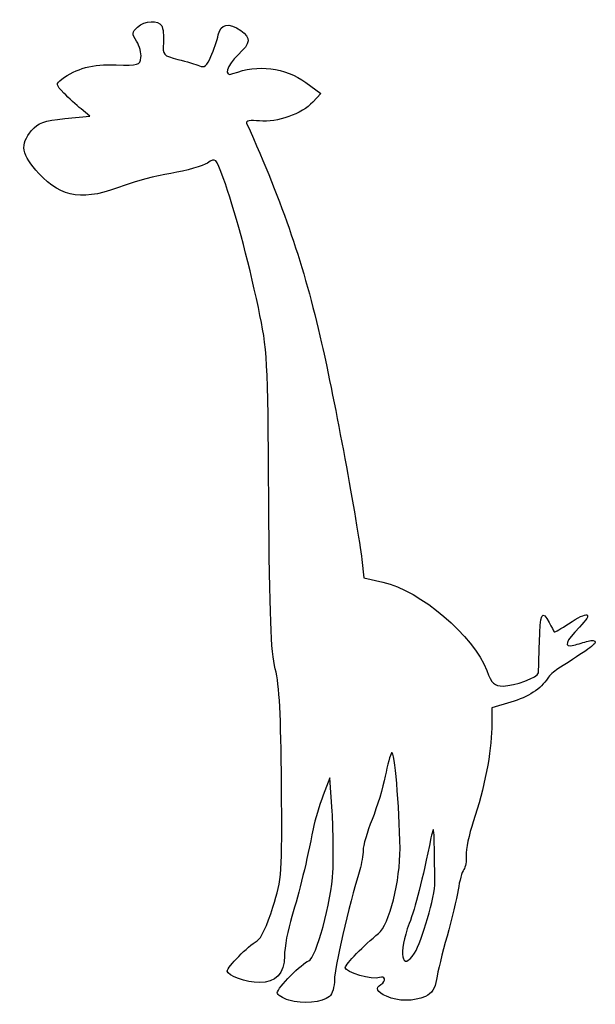
# Model space of a CAD drawing. Extents: x 92 to 137.5, y 128.1 to 205.9.
import ezdxf

# ---------------------------------------------------------------- set-up
doc = ezdxf.new("R2010")
doc.units = 0
doc.layers.get('0').update_dxf_attribs({"linetype": 'CONTINUOUS'})

msp = doc.modelspace()

# ---------------------------------------------------------------- linework, layer by layer
at = {"color": 7}
for p, q in [((114.617511, 200.913426), (115.808004, 200.051036)), ((115.808004, 200.051036), (115.172752, 199.374843)), ((97.548102, 198.265588), (96.864926, 198.827792)), ((95.572546, 198.068307), (97.548102, 198.265588)), ((119.037193, 163.23219), (119.207074, 161.787717)), ((119.207074, 161.787717), (120.705781, 161.452321)), ((130.804214, 151.975404), (129.298102, 151.537564)), ((129.298102, 151.537564), (129.293191, 149.922672)), ((116.523877, 146.00359), (115.981926, 144.615683)), ((116.693419, 143.345683), (116.523877, 146.00359)), ((123.2011, 132.150554), (123.2011, 132.150554)), ((113.281991, 128.431986), (113.281991, 128.431986))]:
    msp.add_line(p, q, dxfattribs=at)
for points in [[(101.323676, 205.285511), (101.91805, 205.823412), (102.930624, 205.881575), (103.23129, 205.395086)], [(103.23129, 205.395086), (103.348533, 205.205385), (103.412028, 204.601), (103.372389, 204.052008)], [(107.696237, 204.681665), (107.883616, 205.569883), (108.520704, 205.690183), (109.479749, 205.018441)], [(101.252666, 204.172937), (100.860132, 204.772021), (100.866499, 204.87177), (101.323676, 205.285511)], [(107.118105, 202.961326), (107.346028, 203.480652), (107.606186, 204.254804), (107.696237, 204.681665)], [(109.479749, 205.018441), (110.314235, 204.433945), (110.271213, 204.058722), (109.260324, 203.104605)], [(101.591536, 202.883249), (101.642314, 203.230631), (101.48982, 203.810993), (101.252666, 204.172937)], [(103.372389, 204.052008), (103.303157, 203.093138), (103.348203, 203.041796), (104.516434, 202.747808)], [(109.260324, 203.104605), (108.346624, 202.242215), (108.100966, 201.326286), (108.861662, 201.618191)], [(95.342577, 201.174413), (96.466993, 202.036069), (97.785623, 202.38872), (99.628706, 202.320687)], [(99.628706, 202.320687), (101.374468, 202.256247), (101.505371, 202.293763), (101.591536, 202.883249)], [(104.516434, 202.747808), (105.185295, 202.579488), (105.951057, 202.34622), (106.218124, 202.229436)], [(106.218124, 202.229436), (106.592745, 202.065618), (106.798389, 202.232851), (107.118105, 202.961326)], [(108.861662, 201.618191), (110.845191, 202.379344), (112.949567, 202.121675), (114.617511, 200.913426)], [(95.506069, 200.085959), (94.861177, 200.750202), (94.853726, 200.799803), (95.342577, 201.174413)], [(96.864926, 198.827792), (96.489179, 199.137006), (95.877693, 199.703181), (95.506069, 200.085959)], [(115.172752, 199.374843), (114.294133, 198.439595), (112.354137, 197.75259), (110.965674, 197.885001)], [(92.961991, 197.13311), (93.490745, 197.747564), (93.927529, 197.904036), (95.572546, 198.068307)], [(110.965674, 197.885001), (110.24296, 197.953922), (109.860802, 197.886694), (109.942125, 197.704714)], [(109.942125, 197.704714), (112.875712, 191.142997), (114.440143, 186.555901), (115.864372, 180.339999)], [(93.526435, 193.73481), (92.156528, 195.191065), (92.016464, 196.034334), (92.961991, 197.13311)], [(106.85178, 194.559943), (106.490965, 194.323525), (105.192133, 193.954887), (103.965491, 193.740745)], [(108.092768, 193.379893), (107.5166, 194.965589), (107.497945, 194.983327), (106.85178, 194.559943)], [(100.347221, 192.810998), (97.066283, 191.533629), (95.38258, 191.76167), (93.526435, 193.73481)], [(103.965491, 193.740745), (102.738846, 193.5266), (101.110624, 193.108214), (100.347221, 192.810998)], [(110.866563, 183.136821), (110.038106, 187.030339), (108.979586, 190.939244), (108.092768, 193.379893)], [(111.690339, 168.002928), (111.61371, 179.350728), (111.593616, 179.719872), (110.866563, 183.136821)], [(115.864372, 180.339999), (116.856696, 176.009095), (118.709415, 166.019264), (119.037193, 163.23219)], [(112.203507, 154.597372), (111.855541, 156.017712), (111.753227, 158.690472), (111.690339, 168.002928)], [(120.705781, 161.452321), (123.656465, 160.791986), (127.860975, 157.210521), (128.909913, 154.463915)], [(133.060553, 156.703701), (133.110057, 158.980687), (133.284578, 159.327405), (133.841956, 158.25611)], [(135.372176, 158.171604), (136.911049, 159.215914), (137.388067, 159.060039), (136.221953, 157.893925)], [(133.841956, 158.25611), (134.023664, 157.90686), (134.203745, 157.583083), (134.24213, 157.536604)], [(134.24213, 157.536604), (134.280518, 157.490127), (134.789037, 157.775877), (135.372176, 158.171604)], [(136.221953, 157.893925), (135.107226, 156.779196), (134.9407, 156.232486), (135.789213, 156.473202)], [(132.989997, 154.290597), (133.002641, 154.414935), (133.034399, 155.500831), (133.060553, 156.703701)], [(137.473625, 156.722906), (137.465808, 156.520745), (136.924782, 156.131052), (134.519213, 154.594889)], [(135.789213, 156.473202), (136.099657, 156.561275), (136.607657, 156.705389), (136.918102, 156.793462)], [(136.918102, 156.793462), (137.228546, 156.881532), (137.478533, 156.849782), (137.473625, 156.722906)], [(112.692665, 145.485554), (112.651805, 150.982947), (112.52912, 153.268278), (112.203507, 154.597372)], [(128.909913, 154.463915), (129.310017, 153.416258), (129.488667, 153.246665), (130.192176, 153.246665)], [(130.192176, 153.246665), (131.100387, 153.246665), (132.954149, 153.938347), (132.989997, 154.290597)], [(134.519213, 154.594889), (134.208768, 154.396645), (133.852118, 154.073746), (133.726657, 153.877339)], [(133.726657, 153.877339), (133.175558, 153.014605), (132.204054, 152.382348), (130.804214, 151.975404)], [(129.293191, 149.922672), (129.287518, 148.051552), (128.716193, 145.149619), (127.836941, 142.525844)], [(121.392239, 147.968023), (121.282776, 147.844444), (121.052788, 147.014174), (120.881154, 146.122978)], [(122.054716, 140.405554), (122.006541, 143.790793), (121.618259, 148.223194), (121.392239, 147.968023)], [(112.010179, 135.770537), (112.732512, 138.100402), (112.746113, 138.294001), (112.692665, 145.485554)], [(120.881154, 146.122978), (120.709521, 145.231785), (120.247119, 143.69782), (119.853597, 142.714169)], [(115.981926, 144.615683), (115.683851, 143.852334), (115.32942, 142.656276), (115.1943, 141.957776)], [(116.756931, 138.57111), (116.815246, 139.735276), (116.786666, 141.883834), (116.693419, 143.345683)], [(119.853597, 142.714169), (119.460075, 141.730517), (119.138102, 140.627194), (119.138102, 140.262338)], [(124.80732, 137.763271), (124.754589, 142.341136), (124.745646, 142.442902), (124.500665, 141.252221)], [(127.836941, 142.525844), (127.498165, 141.514908), (127.24699, 140.323591), (127.278773, 139.878476)], [(115.1943, 141.957776), (114.712586, 139.467552), (114.093114, 136.917705), (113.515538, 135.047729)], [(124.500665, 141.252221), (123.816488, 137.926895), (123.266217, 135.7603), (122.78281, 134.48846)], [(119.138102, 140.262338), (119.138102, 139.897481), (119.020644, 139.208946), (118.877083, 138.732259)], [(120.364064, 133.707718), (121.188954, 134.35749), (122.089985, 137.927098), (122.054716, 140.405554)], [(127.278773, 139.878476), (127.310555, 139.433361), (127.22374, 138.925361), (127.085855, 138.749587)], [(114.847881, 131.547087), (115.418921, 131.732044), (116.639264, 136.222089), (116.756931, 138.57111)], [(118.877083, 138.732259), (117.998048, 135.813465), (116.872128, 130.938977), (116.875896, 130.068443)], [(127.085855, 138.749587), (126.947967, 138.573813), (126.749155, 137.858499), (126.64405, 137.159999)], [(123.2011, 132.150554), (123.794526, 133.076139), (124.820031, 136.65963), (124.80732, 137.763271)], [(126.64405, 137.159999), (126.538945, 136.461499), (126.145987, 134.810499), (125.770807, 133.49111)], [(110.760629, 133.110903), (111.070861, 133.281836), (111.564056, 134.331587), (112.010179, 135.770537)], [(113.515538, 135.047729), (113.19306, 134.003665), (112.929213, 132.598511), (112.929213, 131.925163)], [(122.78281, 134.48846), (121.902316, 132.171884), (122.188664, 130.571428), (123.2011, 132.150554)], [(108.413657, 130.724719), (108.413657, 131.062522), (110.035292, 132.711251), (110.760629, 133.110903)], [(117.726991, 130.99519), (117.726991, 131.270884), (119.21965, 132.806252), (120.364064, 133.707718)], [(125.770807, 133.49111), (125.395626, 132.171721), (125.017671, 130.635393), (124.930905, 130.07705)], [(112.929213, 131.925163), (112.929213, 130.546349), (112.241827, 129.822221), (110.932976, 129.822221)], [(112.364768, 129.016826), (112.364768, 129.382152), (114.322301, 131.376856), (114.847881, 131.547087)], [(110.932976, 129.822221), (109.945181, 129.822221), (108.413657, 130.370861), (108.413657, 130.724719)], [(120.43767, 130.217972), (119.886524, 130.006354), (117.726991, 130.625637), (117.726991, 130.99519)], [(116.875896, 130.068443), (116.878436, 129.505367), (116.701155, 128.89597), (116.482173, 128.71423)], [(120.549202, 129.681228), (120.978301, 129.946427), (120.886118, 130.390057), (120.43767, 130.217972)], [(124.930905, 130.07705), (124.81805, 129.3508), (124.569909, 128.969277), (124.05901, 128.736495)], [(120.985813, 128.738753), (120.226108, 129.084898), (120.083255, 129.393257), (120.549202, 129.681228)], [(113.281991, 128.431986), (112.777518, 128.584603), (112.364768, 128.847781), (112.364768, 129.016826)], [(116.482173, 128.71423), (115.915988, 128.244339), (114.356814, 128.106826), (113.281991, 128.431986)], [(124.05901, 128.736495), (123.145846, 128.320432), (121.901768, 128.321295), (120.985813, 128.738753)]]:
    msp.add_open_spline(points, degree=3, dxfattribs=at)

doc.saveas('drawing.dxf')
